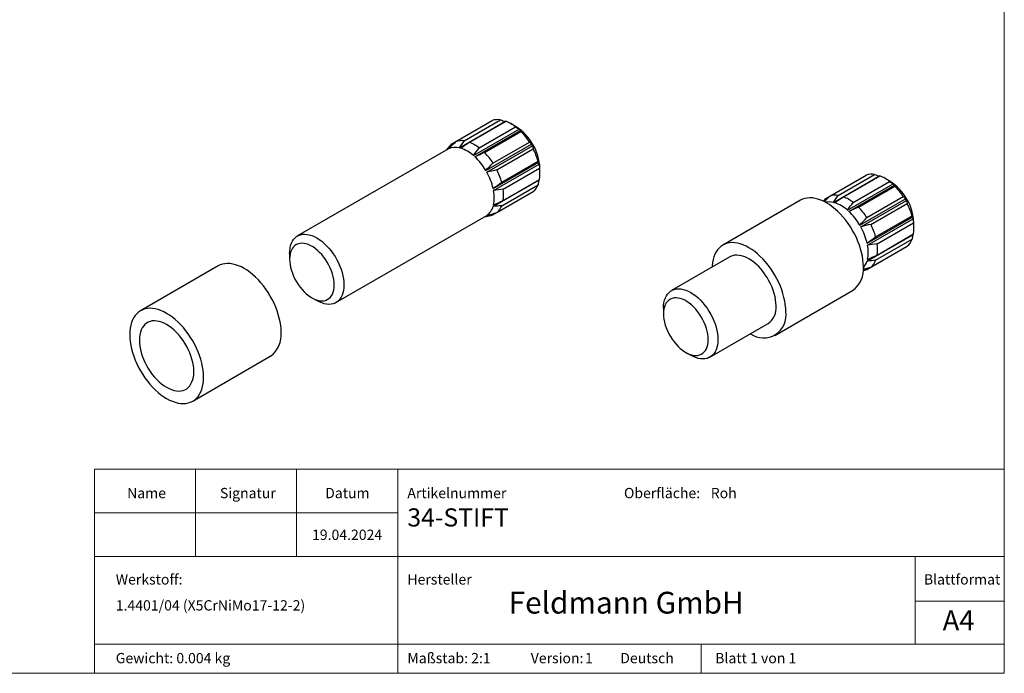
# Model space of a CAD drawing. Units: millimetres. Extents: x 2 to 146, y 2 to 102.
# Drawn here: x 74 to 146, y 2 to 50 of the extents above; entities that cross this region are included whole.
import ezdxf

# ---------------------------------------------------------------- set-up
doc = ezdxf.new("R2010")
doc.units = ezdxf.units.MM
doc.header["$LTSCALE"] = 0.5
doc.layers.add('HERSTELLER_HINTER_BILD', color=7, linetype='Continuous')
doc.layers.add('SCHRIFTFELD_DEUTSCH', color=7, linetype='Continuous')
doc.styles.add('SLDTEXTSTYLE0', font='TXT', dxfattribs={"width": 0.75})
doc.styles.add('SLDTEXTSTYLE1', font='TXT', dxfattribs={"width": 0.692308})

msp = doc.modelspace()

# ---------------------------------------------------------------- linework, layer by layer
at = {"color": 7, "linetype": 'Continuous', "lineweight": 18}
for p, q in [((146, 102.5), (146, 2.5)), ((79.7, 17.375), (87.065, 17.375)), ((79.7, 17.375), (79.7, 14.188)), ((87.065, 17.375), (94.43, 17.375)), ((87.065, 11), (87.065, 17.375)), ((94.43, 17.375), (101.8, 17.375)), ((94.43, 17.375), (94.43, 11)), ((101.8, 17.375), (146, 17.375)), ((101.8, 17.375), (101.8, 2.5)), ((79.7, 14.188), (87.065, 14.188)), ((79.7, 11), (79.7, 14.188)), ((87.065, 14.188), (94.43, 14.188)), ((94.43, 14.188), (101.8, 14.188)), ((87.065, 11), (79.7, 11)), ((79.7, 11), (79.7, 4.625)), ((94.43, 11), (87.065, 11)), ((94.43, 11), (101.8, 11)), ((101.8, 11), (139.5, 11)), ((146, 11), (139.5, 11)), ((139.5, 7.747), (139.5, 11)), ((139.5, 4.625), (139.5, 7.747)), ((146, 7.747), (139.5, 7.747)), ((79.7, 4.625), (146, 4.625)), ((79.7, 2.5), (79.7, 4.625)), ((123.9, 2.5), (123.9, 4.625)), ((2.5, 2.5), (146, 2.5))]:
    msp.add_line(p, q, dxfattribs=at)
at = {"color": 7, "linetype": 'Continuous', "lineweight": 25}
for p, q in [((106.034, 41.237), (108.685, 42.768)), ((106.291, 40.78), (109.614, 42.699)), ((106.646, 41.292), (109.298, 42.822)), ((107.032, 41.188), (109.684, 42.719)), ((110.391, 42.345), (110.038, 42.549)), ((107.315, 40.221), (110.638, 42.14)), ((107.42, 40.128), (110.744, 42.046)), ((107.739, 40.78), (110.391, 42.311)), ((108.125, 40.438), (110.777, 41.968)), ((105.63, 40.957), (105.322, 40.611)), ((105.751, 41.074), (106.034, 41.237)), ((108.216, 39.137), (111.54, 41.056)), ((108.293, 39.004), (111.617, 40.923)), ((108.738, 39.676), (111.389, 41.207)), ((105.497, 40.712), (94.495, 34.36)), ((109.02, 39.186), (111.672, 40.717)), ((108.753, 37.819), (112.076, 39.738)), ((108.781, 37.682), (112.105, 39.6)), ((109.374, 38.275), (112.026, 39.806)), ((109.477, 37.77), (112.129, 39.3)), ((112.159, 38.875), (112.159, 39.283)), ((133.285, 37.258), (135.936, 38.789)), ((133.897, 37.313), (136.549, 38.843)), ((108.753, 36.515), (112.076, 38.433)), ((109.374, 36.567), (112.026, 38.098)), ((109.477, 36.953), (112.129, 38.484)), ((133.542, 36.801), (136.865, 38.719)), ((134.283, 37.209), (136.935, 38.74)), ((134.566, 36.242), (137.89, 38.161)), ((134.671, 36.149), (137.995, 38.067)), ((134.99, 36.801), (137.642, 38.332)), ((137.642, 38.366), (137.289, 38.57)), ((108.738, 35.901), (111.389, 37.431)), ((109.02, 36.064), (111.672, 37.595)), ((135.376, 36.459), (138.028, 37.989)), ((131.146, 36.962), (125.489, 33.697)), ((132.881, 36.978), (132.81, 36.898)), ((132.828, 36.88), (133.002, 37.095)), ((133.285, 37.258), (132.875, 36.857)), ((133.002, 37.095), (133.285, 37.258)), ((135.467, 35.158), (138.791, 37.077)), ((135.545, 35.025), (138.868, 36.943)), ((135.989, 35.697), (138.641, 37.228)), ((136.272, 35.207), (138.923, 36.738)), ((97.295, 29.51), (108.297, 35.862)), ((108.122, 35.761), (108.576, 35.854)), ((136.004, 33.84), (139.328, 35.759)), ((136.032, 33.703), (139.356, 35.621)), ((136.625, 34.296), (139.277, 35.827)), ((136.729, 33.79), (139.38, 35.321)), ((139.41, 34.896), (139.41, 35.304)), ((136.004, 32.536), (139.328, 34.454)), ((136.729, 32.974), (139.38, 34.505)), ((136.625, 32.588), (139.277, 34.119)), ((93.915, 33.078), (93.915, 32.67)), ((135.989, 31.922), (138.641, 33.452)), ((136.272, 32.085), (138.923, 33.616)), ((125.989, 32.83), (121.746, 30.381)), ((88.715, 32.178), (83.058, 28.912)), ((135.989, 31.922), (135.716, 31.877)), ((135.721, 31.931), (136.272, 32.085)), ((135.722, 31.853), (135.827, 31.875)), ((129.289, 27.115), (134.946, 30.38)), ((95.541, 29.853), (95.895, 29.649)), ((121.166, 29.099), (121.166, 28.691)), ((124.546, 25.531), (128.789, 27.981)), ((122.793, 25.874), (123.146, 25.67)), ((86.857, 22.33), (92.514, 25.596))]:
    msp.add_line(p, q, dxfattribs=at)
at = {"color": 7, "linetype": 'Continuous', "lineweight": 25, "flags": 128}
for points in [[(109.638, 42.693), (109.627, 42.695), (109.614, 42.699)], [(112.076, 38.433), (112.08, 38.446), (112.083, 38.457)], [(136.889, 38.714), (136.878, 38.716), (136.865, 38.719)], [(135.733, 32.12), (135.725, 32.368), (135.7, 32.625), (135.659, 32.887), (135.601, 33.155), (135.528, 33.426), (135.44, 33.698), (135.337, 33.97), (135.22, 34.24), (135.089, 34.507), (134.946, 34.768), (134.791, 35.023), (134.625, 35.27), (134.45, 35.506), (134.266, 35.732), (134.074, 35.944), (133.876, 36.143), (133.673, 36.326), (133.466, 36.493), (133.257, 36.643), (133.046, 36.774), (132.835, 36.886), (132.626, 36.979), (132.419, 37.05), (132.216, 37.102), (132.018, 37.131), (131.826, 37.14), (131.642, 37.127), (131.466, 37.093), (131.301, 37.038), (131.146, 36.962)], [(93.915, 33.078), (93.924, 33.284), (93.949, 33.479), (93.991, 33.66), (94.049, 33.827), (94.123, 33.978), (94.212, 34.111), (94.315, 34.225), (94.432, 34.32), (94.561, 34.395), (94.702, 34.449), (94.853, 34.481), (95.013, 34.491), (95.18, 34.48), (95.353, 34.447), (95.531, 34.393), (95.713, 34.317), (95.895, 34.222), (96.078, 34.107), (96.259, 33.973), (96.437, 33.822), (96.61, 33.654), (96.778, 33.473), (96.937, 33.278), (97.088, 33.071), (97.229, 32.855), (97.358, 32.631), (97.475, 32.401), (97.579, 32.167), (97.668, 31.931), (97.741, 31.696), (97.8, 31.462), (97.841, 31.232), (97.867, 31.008), (97.875, 30.792)], [(139.328, 34.454), (139.331, 34.467), (139.335, 34.478)], [(97.168, 30.792), (97.16, 30.987), (97.135, 31.19), (97.093, 31.398), (97.036, 31.609), (96.964, 31.822), (96.877, 32.034), (96.776, 32.242), (96.662, 32.446), (96.537, 32.642), (96.402, 32.828), (96.258, 33.004), (96.106, 33.166), (95.949, 33.314), (95.788, 33.446), (95.624, 33.559), (95.459, 33.654), (95.295, 33.73), (95.134, 33.785), (94.977, 33.819), (94.825, 33.831), (94.681, 33.822), (94.546, 33.791), (94.421, 33.739), (94.308, 33.667), (94.207, 33.575), (94.12, 33.464), (94.047, 33.335), (93.99, 33.189), (93.949, 33.029), (93.924, 32.855), (93.915, 32.67), (93.924, 32.475), (93.949, 32.273), (93.99, 32.065), (94.047, 31.853), (94.12, 31.641), (94.207, 31.429), (94.308, 31.22), (94.421, 31.017), (94.546, 30.821), (94.681, 30.634), (94.825, 30.459), (94.977, 30.296), (95.134, 30.149), (95.295, 30.017), (95.459, 29.903), (95.624, 29.808), (95.788, 29.733), (95.949, 29.678), (96.106, 29.644), (96.258, 29.632), (96.402, 29.641), (96.537, 29.672), (96.662, 29.723), (96.776, 29.796), (96.877, 29.888), (96.964, 29.999), (97.036, 30.128), (97.093, 30.273), (97.135, 30.434), (97.16, 30.607), (97.168, 30.792)], [(130.076, 28.854), (130.068, 29.103), (130.043, 29.359), (130.002, 29.622), (129.945, 29.889), (129.871, 30.16), (129.783, 30.432), (129.68, 30.704), (129.563, 30.974), (129.432, 31.241), (129.289, 31.503), (129.134, 31.758), (128.968, 32.004), (128.793, 32.241), (128.609, 32.466), (128.417, 32.679), (128.219, 32.877), (128.016, 33.061), (127.809, 33.228), (127.6, 33.377), (127.389, 33.508), (127.178, 33.621), (126.969, 33.713), (126.762, 33.785), (126.559, 33.836), (126.361, 33.866), (126.169, 33.874), (125.985, 33.862), (125.81, 33.828), (125.644, 33.772), (125.489, 33.696), (125.346, 33.6), (125.215, 33.484), (125.098, 33.349), (124.995, 33.196), (124.907, 33.026), (124.834, 32.84), (124.776, 32.638), (124.735, 32.423), (124.71, 32.195), (124.705, 32.089)], [(93.301, 27.336), (93.293, 27.584), (93.268, 27.84), (93.227, 28.103), (93.17, 28.37), (93.097, 28.641), (93.009, 28.913), (92.905, 29.186), (92.788, 29.456), (92.658, 29.722), (92.514, 29.984), (92.359, 30.239), (92.194, 30.485), (92.018, 30.722), (91.834, 30.947), (91.643, 31.16), (91.445, 31.359), (91.242, 31.542), (91.035, 31.709), (90.825, 31.858), (90.614, 31.99), (90.404, 32.102), (90.194, 32.194), (89.987, 32.266), (89.784, 32.317), (89.586, 32.347), (89.395, 32.356), (89.21, 32.343), (89.035, 32.309), (88.869, 32.254), (88.715, 32.178)], [(129.369, 29.263), (129.36, 29.478), (129.335, 29.702), (129.293, 29.932), (129.235, 30.166), (129.161, 30.402), (129.072, 30.637), (128.969, 30.871), (128.852, 31.101), (128.723, 31.325), (128.582, 31.541), (128.431, 31.748), (128.272, 31.943), (128.104, 32.125), (127.931, 32.292), (127.753, 32.443), (127.572, 32.577), (127.389, 32.692), (127.206, 32.788), (127.025, 32.863), (126.847, 32.917), (126.674, 32.95), (126.506, 32.962), (126.347, 32.951), (126.196, 32.919), (126.055, 32.865), (125.989, 32.83)], [(97.875, 30.792), (97.867, 30.586), (97.841, 30.392), (97.8, 30.21), (97.741, 30.044), (97.668, 29.893), (97.579, 29.76), (97.475, 29.645), (97.358, 29.55), (97.229, 29.476), (97.088, 29.422), (96.937, 29.39), (96.778, 29.379), (96.61, 29.391), (96.437, 29.424), (96.259, 29.478), (96.078, 29.553), (95.895, 29.649), (95.895, 29.649)], [(121.166, 29.099), (121.175, 29.305), (121.2, 29.5), (121.242, 29.681), (121.3, 29.848), (121.374, 29.999), (121.463, 30.132), (121.566, 30.246), (121.683, 30.341), (121.813, 30.416), (121.953, 30.47), (122.104, 30.502), (122.264, 30.512), (122.431, 30.501), (122.605, 30.468), (122.783, 30.414), (122.964, 30.338), (123.146, 30.243), (123.329, 30.127), (123.51, 29.994), (123.688, 29.843), (123.862, 29.675), (124.029, 29.493), (124.189, 29.299), (124.34, 29.092), (124.48, 28.876), (124.61, 28.652), (124.726, 28.422), (124.83, 28.188), (124.919, 27.952), (124.993, 27.716), (125.051, 27.483), (125.093, 27.253), (125.118, 27.029), (125.126, 26.813)], [(124.419, 26.813), (124.411, 27.008), (124.386, 27.211), (124.345, 27.419), (124.287, 27.63), (124.215, 27.843), (124.128, 28.055), (124.027, 28.263), (123.913, 28.467), (123.788, 28.663), (123.653, 28.849), (123.509, 29.025), (123.358, 29.187), (123.2, 29.335), (123.039, 29.466), (122.875, 29.58), (122.71, 29.675), (122.547, 29.751), (122.385, 29.806), (122.228, 29.839), (122.077, 29.852), (121.933, 29.843), (121.797, 29.812), (121.672, 29.76), (121.559, 29.688), (121.458, 29.596), (121.371, 29.485), (121.298, 29.356), (121.241, 29.21), (121.2, 29.05), (121.175, 28.876), (121.166, 28.691), (121.175, 28.496), (121.2, 28.294), (121.241, 28.086), (121.298, 27.874), (121.371, 27.662), (121.458, 27.45), (121.559, 27.241), (121.672, 27.038), (121.797, 26.842), (121.933, 26.655), (122.077, 26.48), (122.228, 26.317), (122.385, 26.169), (122.547, 26.038), (122.71, 25.924), (122.875, 25.829), (123.039, 25.754), (123.2, 25.699), (123.358, 25.665), (123.509, 25.653), (123.653, 25.662), (123.788, 25.692), (123.913, 25.744), (124.027, 25.817), (124.128, 25.909), (124.215, 26.02), (124.287, 26.149), (124.345, 26.294), (124.386, 26.455), (124.411, 26.628), (124.419, 26.813)], [(87.645, 24.07), (87.636, 24.318), (87.611, 24.575), (87.57, 24.837), (87.513, 25.105), (87.44, 25.376), (87.352, 25.648), (87.249, 25.92), (87.131, 26.19), (87.001, 26.457), (86.858, 26.718), (86.703, 26.973), (86.537, 27.22), (86.362, 27.456), (86.177, 27.682), (85.986, 27.894), (85.788, 28.093), (85.585, 28.276), (85.378, 28.443), (85.168, 28.593), (84.958, 28.724), (84.747, 28.836), (84.537, 28.929), (84.33, 29), (84.127, 29.052), (83.929, 29.082), (83.738, 29.09), (83.554, 29.077), (83.378, 29.043), (83.212, 28.988), (83.058, 28.912), (82.914, 28.816), (82.784, 28.7), (82.667, 28.565), (82.563, 28.412), (82.475, 28.242), (82.402, 28.055), (82.345, 27.854), (82.304, 27.639), (82.279, 27.411), (82.271, 27.172), (82.279, 26.924), (82.304, 26.668), (82.345, 26.405), (82.402, 26.138), (82.475, 25.867), (82.563, 25.595), (82.667, 25.323), (82.784, 25.052), (82.914, 24.786), (83.058, 24.524), (83.212, 24.269), (83.378, 24.023), (83.554, 23.786), (83.738, 23.561), (83.929, 23.348), (84.127, 23.15), (84.33, 22.966), (84.537, 22.799), (84.747, 22.65), (84.958, 22.518), (85.168, 22.406), (85.378, 22.314), (85.585, 22.242), (85.788, 22.191), (85.986, 22.161), (86.177, 22.152), (86.362, 22.165), (86.537, 22.199), (86.703, 22.254), (86.858, 22.33), (87.001, 22.427), (87.131, 22.542), (87.249, 22.677), (87.352, 22.83), (87.44, 23.001), (87.513, 23.187), (87.57, 23.389), (87.611, 23.604), (87.636, 23.831), (87.645, 24.07)], [(86.937, 24.478), (86.929, 24.694), (86.904, 24.918), (86.862, 25.148), (86.804, 25.381), (86.73, 25.617), (86.641, 25.853), (86.538, 26.087), (86.421, 26.317), (86.291, 26.541), (86.151, 26.757), (86, 26.963), (85.84, 27.158), (85.673, 27.34), (85.499, 27.507), (85.321, 27.659), (85.14, 27.792), (84.958, 27.908), (84.775, 28.003), (84.594, 28.079), (84.416, 28.133), (84.242, 28.166), (84.075, 28.177), (83.915, 28.167), (83.764, 28.135), (83.624, 28.081), (83.494, 28.006), (83.378, 27.911), (83.274, 27.797), (83.185, 27.663), (83.111, 27.513), (83.053, 27.346), (83.011, 27.165), (82.986, 26.97), (82.978, 26.764), (82.986, 26.548), (83.011, 26.325), (83.053, 26.095), (83.111, 25.861), (83.185, 25.625), (83.274, 25.389), (83.378, 25.156), (83.494, 24.926), (83.624, 24.702), (83.764, 24.486), (83.915, 24.279), (84.075, 24.084), (84.242, 23.902), (84.416, 23.735), (84.594, 23.584), (84.775, 23.45), (84.958, 23.335), (85.14, 23.239), (85.321, 23.164), (85.499, 23.109), (85.673, 23.076), (85.84, 23.065), (86, 23.076), (86.151, 23.108), (86.291, 23.162), (86.421, 23.236), (86.538, 23.331), (86.641, 23.446), (86.73, 23.579), (86.804, 23.73), (86.862, 23.896), (86.904, 24.078), (86.929, 24.272), (86.937, 24.478)], [(125.126, 26.813), (125.118, 26.607), (125.093, 26.413), (125.051, 26.231), (124.993, 26.065), (124.919, 25.914), (124.83, 25.781), (124.726, 25.666), (124.61, 25.571), (124.48, 25.497), (124.34, 25.443), (124.189, 25.411), (124.029, 25.4), (123.862, 25.412), (123.688, 25.445), (123.51, 25.499), (123.329, 25.574), (123.146, 25.67), (123.146, 25.67)]]:
    msp.add_lwpolyline(points, dxfattribs=at)
at = {"color": 7, "linetype": 'Continuous', "lineweight": 25}
for centre, radius, start, end in [((109.097, 41.62), 1.219, 80.50626, 109.71278), ((108.643, 40.1), 2.818, 51.6737, 68.33168), ((108.336, 39.117), 3.827, 2.48666, 57.50796), ((108.244, 39.334), 3.688, 47.34384, 49.529), ((107.341, 38.58), 4.826, 32.98207, 44.60707), ((106.428, 40.249), 1.067, 129.38711, 138.43538), ((106.445, 40.089), 1.219, 80.50626, 109.71278), ((105.992, 38.569), 2.818, 51.6737, 68.33168), ((107.38, 38.565), 4.849, 29.08956, 30.91044), ((105.988, 39.672), 1.148, 74.74556, 115.47348), ((105.572, 38.263), 2.622, 48.32353, 71.68185), ((104.69, 37.049), 4.826, 32.98207, 44.60707), ((107.373, 38.525), 4.826, 15.39351, 27.01785), ((104.361, 36.854), 4.481, 30.64339, 46.94575), ((108.477, 38.93), 3.689, 10.4722, 12.65711), ((104.388, 36.807), 4.481, 13.05496, 29.3564), ((104.721, 36.994), 4.826, 15.39351, 27.01785), ((109.34, 38.892), 2.819, 351.67236, 8.32764), ((136.348, 37.641), 1.219, 80.50626, 109.71278), ((110.883, 38.525), 1.22, 310.29812, 339.50054), ((135.894, 36.121), 2.818, 51.6737, 68.33168), ((135.587, 35.138), 3.827, 2.48666, 57.50796), ((135.496, 35.355), 3.688, 47.34384, 49.529), ((106.213, 37.151), 2.622, 348.32273, 11.67727), ((106.688, 37.361), 2.819, 351.67236, 8.32764), ((133.696, 36.11), 1.219, 80.50626, 109.71278), ((134.593, 34.601), 4.826, 32.98207, 44.60707), ((133.679, 36.27), 1.067, 129.38711, 138.43538), ((133.232, 35.585), 1.255, 75.73518, 101.77668), ((132.823, 34.284), 2.622, 48.32353, 71.68185), ((133.243, 34.59), 2.818, 51.6737, 68.33168), ((134.631, 34.586), 4.849, 29.08956, 30.91044), ((134.624, 34.546), 4.826, 15.39351, 27.01785), ((107.642, 36.807), 1.149, 304.53816, 345.2605), ((108.362, 36.899), 1.066, 281.55897, 290.62329), ((108.232, 36.994), 1.22, 310.29812, 339.50054), ((131.612, 32.875), 4.481, 30.64339, 46.94575), ((131.941, 33.07), 4.826, 32.98207, 44.60707), ((131.972, 33.015), 4.826, 15.39351, 27.01785), ((135.728, 34.951), 3.689, 10.4722, 12.65711), ((136.591, 34.913), 2.819, 351.67236, 8.32764), ((131.639, 32.828), 4.481, 13.05496, 29.3564), ((133.939, 33.382), 2.819, 351.67236, 8.32764), ((138.134, 34.546), 1.22, 310.29812, 339.50054), ((133.464, 33.172), 2.622, 348.32273, 11.67727), ((134.796, 32.876), 1.255, 318.21949, 344.27113), ((135.483, 33.015), 1.22, 310.29812, 339.50054), ((133.825, 31.935), 1.917, 305.7765, 5.53568), ((135.613, 32.92), 1.066, 281.55897, 290.62329), ((128.456, 28.578), 1.643, 234.59091, 9.67645), ((127.969, 29.124), 1.407, 305.65868, 5.6535), ((91.394, 27.151), 1.917, 305.7765, 5.53568)]:
    msp.add_arc(centre, radius, start, end, dxfattribs=at)
for points in [[(109.298, 42.822), (109.403, 42.782), (109.509, 42.741), (109.614, 42.699)], [(110.391, 42.311), (110.474, 42.255), (110.557, 42.198), (110.638, 42.14)], [(110.744, 42.046), (110.756, 42.021), (110.767, 41.995), (110.777, 41.968)], [(105.417, 40.664), (105.526, 40.801), (105.637, 40.938), (105.751, 41.074)], [(106.034, 41.237), (105.853, 41.062), (105.674, 40.887), (105.494, 40.709)], [(106.291, 40.78), (106.407, 40.952), (106.525, 41.123), (106.646, 41.292)], [(107.032, 41.188), (106.82, 41.043), (106.608, 40.898), (106.396, 40.752)], [(111.389, 41.207), (111.44, 41.158), (111.491, 41.108), (111.54, 41.056)], [(111.617, 40.923), (111.637, 40.854), (111.655, 40.786), (111.672, 40.717)], [(107.315, 40.221), (107.455, 40.409), (107.596, 40.596), (107.739, 40.78)], [(108.125, 40.438), (107.891, 40.334), (107.656, 40.231), (107.42, 40.128)], [(108.216, 39.137), (108.389, 39.319), (108.563, 39.498), (108.738, 39.676)], [(112.026, 39.806), (112.044, 39.784), (112.061, 39.762), (112.076, 39.738)], [(112.105, 39.6), (112.114, 39.5), (112.122, 39.4), (112.129, 39.3)], [(109.02, 39.186), (108.779, 39.124), (108.537, 39.063), (108.293, 39.004)], [(136.549, 38.843), (136.655, 38.803), (136.76, 38.762), (136.865, 38.719)], [(108.753, 37.819), (108.96, 37.972), (109.167, 38.124), (109.374, 38.275)], [(112.076, 38.433), (112.061, 38.321), (112.044, 38.209), (112.026, 38.098)], [(137.642, 38.332), (137.725, 38.276), (137.808, 38.219), (137.89, 38.161)], [(137.995, 38.067), (138.008, 38.042), (138.019, 38.016), (138.028, 37.989)], [(109.477, 37.77), (109.246, 37.738), (109.014, 37.708), (108.781, 37.682)], [(133.542, 36.801), (133.658, 36.973), (133.776, 37.143), (133.897, 37.313)], [(108.781, 36.62), (109.014, 36.731), (109.246, 36.842), (109.477, 36.953)], [(134.283, 37.209), (134.071, 37.064), (133.859, 36.919), (133.647, 36.773)], [(134.566, 36.242), (134.706, 36.43), (134.847, 36.616), (134.99, 36.801)], [(138.641, 37.228), (138.692, 37.179), (138.742, 37.129), (138.791, 37.077)], [(138.868, 36.943), (138.888, 36.875), (138.906, 36.807), (138.923, 36.738)], [(108.738, 35.901), (108.563, 35.87), (108.389, 35.842), (108.216, 35.816)], [(108.293, 35.861), (108.537, 35.927), (108.779, 35.995), (109.02, 36.064)], [(109.374, 36.567), (109.167, 36.547), (108.96, 36.529), (108.753, 36.515)], [(135.376, 36.459), (135.142, 36.355), (134.907, 36.252), (134.671, 36.149)], [(135.467, 35.158), (135.64, 35.34), (135.814, 35.519), (135.989, 35.697)], [(136.272, 35.207), (136.03, 35.145), (135.788, 35.084), (135.545, 35.025)], [(139.277, 35.827), (139.295, 35.805), (139.312, 35.783), (139.328, 35.759)], [(139.356, 35.621), (139.366, 35.521), (139.374, 35.421), (139.38, 35.321)], [(139.328, 34.454), (139.312, 34.342), (139.295, 34.23), (139.277, 34.119)], [(136.004, 33.84), (136.211, 33.993), (136.418, 34.145), (136.625, 34.296)], [(136.729, 33.79), (136.497, 33.759), (136.265, 33.729), (136.032, 33.703)], [(136.625, 32.588), (136.418, 32.568), (136.211, 32.55), (136.004, 32.536)], [(136.032, 32.641), (136.265, 32.752), (136.497, 32.863), (136.729, 32.974)]]:
    msp.add_open_spline(points, degree=3, dxfattribs=at)

# ---------------------------------------------------------------- texts
at = {"color": 7, "linetype": 'Continuous', "lineweight": 0, "style": 'SLDTEXTSTYLE0'}
for s, insert, char_height, attachment_point in [('34-STIFT', (102.5, 14.517), 1.3229, 1), ('19.04.2024', (98.108, 12.967), 0.75, 2), ('A4', (141.509, 7.09), 1.4552, 1), ('1', (115.445, 3.982), 0.75, 1)]:
    msp.add_mtext(s, dxfattribs=dict(at, insert=insert, char_height=char_height, attachment_point=attachment_point))
at = {"layer": 'HERSTELLER_HINTER_BILD', "color": 7, "insert": (109.887, 8.438), "char_height": 1.5875, "attachment_point": 1, "style": 'SLDTEXTSTYLE0'}
msp.add_mtext('Feldmann GmbH', dxfattribs=at)
at = {"layer": 'SCHRIFTFELD_DEUTSCH', "color": 7, "char_height": 0.75}
for s, insert, attachment_point, style in [('Name', (83.494, 16.007), 2, 'SLDTEXTSTYLE0'), ('Signatur', (90.877, 16.007), 2, 'SLDTEXTSTYLE0'), ('Datum', (98.127, 16.007), 2, 'SLDTEXTSTYLE0'), ('Artikelnummer', (102.5, 16.007), 1, 'SLDTEXTSTYLE0'), ('Oberfläche:', (118.285, 16.007), 1, 'SLDTEXTSTYLE0'), ('Werkstoff:', (81.25, 9.717), 1, 'SLDTEXTSTYLE0'), ('Hersteller', (102.5, 9.717), 1, 'SLDTEXTSTYLE0'), ('Blattformat', (140.138, 9.717), 1, 'SLDTEXTSTYLE0'), ('1.4401/04 (X5CrNiMo17-12-2)', (81.25, 7.825), 1, 'SLDTEXTSTYLE0'), ('Gewicht: 0.004 kg', (81.25, 3.982), 1, 'SLDTEXTSTYLE0'), ('Maßstab: 2:1', (102.5, 3.982), 1, 'SLDTEXTSTYLE0'), ('Version:', (111.49, 3.982), 1, 'SLDTEXTSTYLE0'), ('Deutsch', (119.964, 3.982), 2, 'SLDTEXTSTYLE0'), ('Blatt 1 von 1', (124.933, 3.982), 1, 'SLDTEXTSTYLE1')]:
    msp.add_mtext(s, dxfattribs=dict(at, insert=insert, attachment_point=attachment_point, style=style))
at = {"layer": 'SCHRIFTFELD_DEUTSCH', "insert": (124.609, 16.007), "char_height": 0.75, "attachment_point": 1, "style": 'SLDTEXTSTYLE0'}
msp.add_mtext('Roh', dxfattribs=at)

doc.saveas('drawing.dxf')
